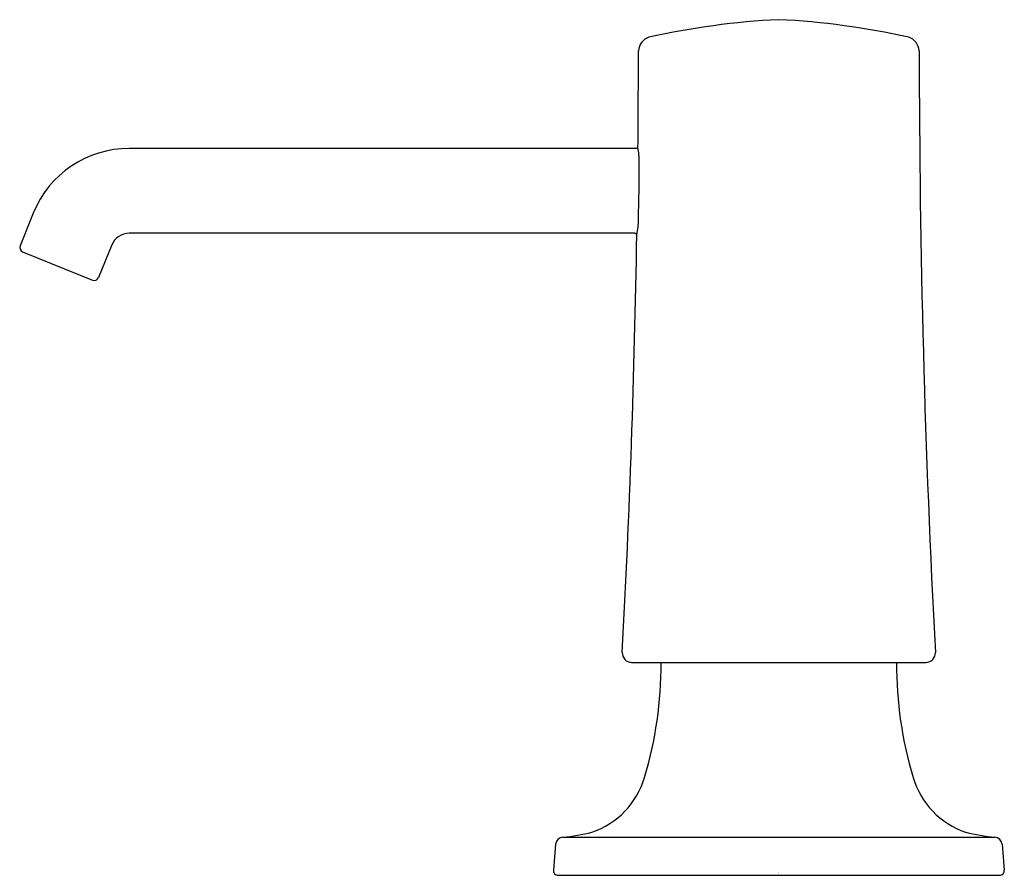
# Model space of a CAD drawing. Units: inches. Extents: x 5008.94 to 5013.06, y 286.29 to 289.87.
import ezdxf

# ---------------------------------------------------------------- set-up
doc = ezdxf.new("R2010")
doc.units = ezdxf.units.IN
doc.header["$LTSCALE"] = 0.64311
doc.header["$MEASUREMENT"] = 0
doc.layers.get('0').update_dxf_attribs({"color": 255, "linetype": 'CONTINUOUS'})
doc.layers.get('Defpoints').update_dxf_attribs({"linetype": 'CONTINUOUS'})
doc.styles.get("Standard").update_dxf_attribs({"font": 'txt', "width": 0.8})

msp = doc.modelspace()

# ---------------------------------------------------------------- linework, layer by layer
for p, q in [((5011.5164, 289.3268), (5009.3969, 289.3268)), ((5008.9953, 289.0559), (5008.9403, 288.9199)), ((5011.5119, 288.9723), (5009.3969, 288.9723)), ((5009.3239, 288.9231), (5009.269, 288.7871)), ((5008.9512, 288.8943), (5009.2434, 288.7762)), ((5011.4986, 287.1758), (5012.7297, 287.1758)), ((5011.2101, 286.445), (5013.0182, 286.445)), ((5011.1806, 286.4162), (5011.171, 286.3071)), ((5013.0477, 286.4162), (5013.0573, 286.3071)), ((5011.1906, 286.2857), (5013.0377, 286.2857))]:
    msp.add_line(p, q)
for centre, radius, start, end in [((5012.2725, 286.6414), 3.228, 92.8122, 102.5523), ((5011.9558, 286.6414), 3.228, 77.4477, 87.1878), ((5011.5911, 289.7312), 0.0643, 108.2372, 176.9201), ((5012.6372, 289.7312), 0.0643, 3.0799, 71.7628), ((4963.8016, 289.7541), 47.7253, 359.49166, 359.97655), ((5060.4268, 289.7541), 47.7253, 180.02345, 183.04652), ((5009.3969, 288.8936), 0.4331, 90, 158), ((5011.5157, 289.3362), 0.00946, 274.0837, 352.5709), ((5011.2715, 289.2803), 0.2585, 357.6714, 11.2589), ((5003.3245, 289.2473), 8.2054, 358.47591, 0.15643), ((5011.2376, 289.0272), 0.2893, 347.869, 0.3881), ((5009.3969, 288.8936), 0.0787, 90, 158), ((4963.8016, 289.7541), 47.7253, 356.95348, 359.05431), ((5011.5114, 288.9633), 0.00899, 6.2658, 87.0523), ((5008.9586, 288.9125), 0.0197, 158, 248), ((5009.2507, 288.7945), 0.0197, 248, 338), ((5011.5006, 287.217), 0.0412, 179.0019, 267.1893), ((5012.7277, 287.217), 0.0412, 272.8107, 0.9981), ((5009.9858, 287.1663), 1.6359, 343.2344, 0.336), ((5014.2426, 287.1663), 1.6359, 179.664, 196.7656), ((5011.2202, 286.7937), 0.3465, 288.9299, 343.3363), ((5013.0081, 286.7937), 0.3465, 196.6637, 251.0701), ((5011.212, 286.4135), 0.0315, 93.3921, 175.1461), ((5011.1256, 287.3061), 0.8653, 275.6075, 283.8437), ((5013.1028, 287.3061), 0.8653, 256.1563, 264.3925), ((5013.0164, 286.4135), 0.0315, 4.8539, 86.6079), ((5011.1913, 286.306), 0.0203, 176.8811, 268.1189), ((5013.037, 286.306), 0.0203, 271.8811, 3.1189)]:
    msp.add_arc(centre, radius, start, end)

# ---------------------------------------------------------------- texts
at = {"layer": 'Defpoints'}
for tag, p, s in [('TRADENAME', (5012.1104, 286.2956), 'GRAZE'), ('MODELNUMBER', (5012.1104, 286.2973), 'K-35760'), ('PRODUCT', (5012.1104, 286.294), 'SOAP DISPENSER')]:
    msp.add_attdef(tag, p, s, height=0.001, dxfattribs=at)

doc.saveas('drawing.dxf')
